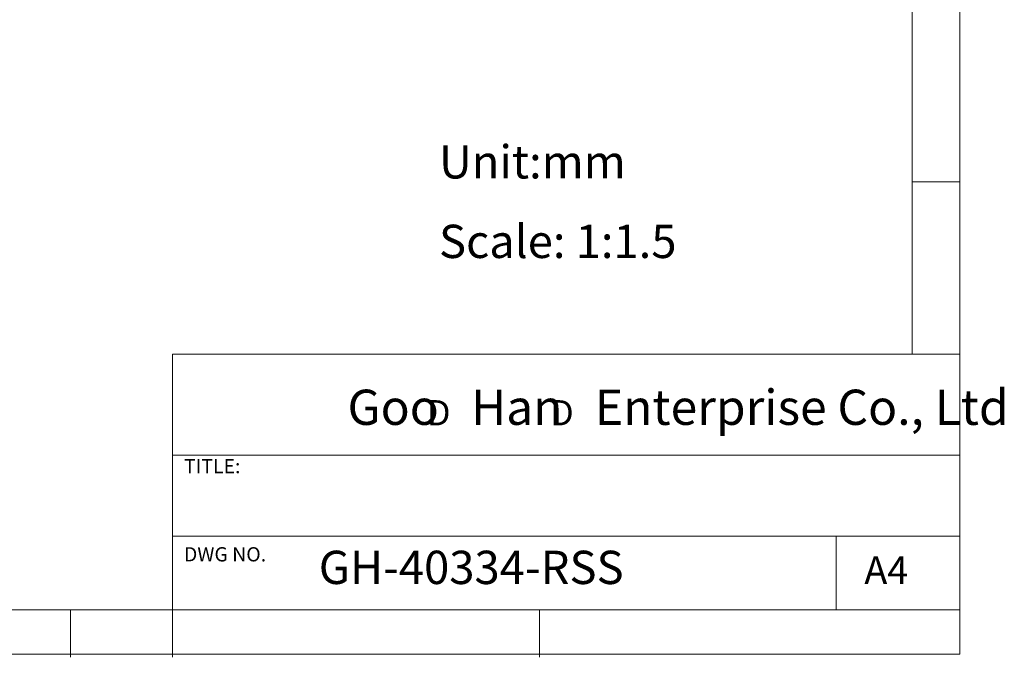
# Model space of a CAD drawing. Units: millimetres. Extents: x 5 to 297, y 6 to 206.
# Drawn here: x 193 to 297, y 6 to 73 of the extents above; entities that cross this region are included whole.
import ezdxf

# ---------------------------------------------------------------- set-up
doc = ezdxf.new("R2010")
doc.units = ezdxf.units.MM
doc.layers.add('DIM', color=5, linetype='Continuous')
doc.layers.add('SLD-0', color=179, linetype='Continuous')
doc.styles.add('SLDTEXTSTYLE0', font='TXT', dxfattribs={"width": 0.663})
doc.styles.add('SLDTEXTSTYLE1', font='TXT', dxfattribs={"width": 0.75})
doc.styles.add('SLDTEXTSTYLE2', font='TXT', dxfattribs={"width": 0.620935})

# ---------------------------------------------------------------- blocks, each defined once
blk = doc.blocks.new('SW_NOTE_0')
at = {"layer": 'DIM', "char_height": 2.65, "attachment_point": 1, "style": 'SLDTEXTSTYLE0'}
for insert in [(0, 3.41), (12.95, 3.41)]:
    blk.add_mtext('D', dxfattribs=dict(at, insert=insert))

msp = doc.modelspace()

# ---------------------------------------------------------------- linework, layer by layer
at = {"layer": 'SLD-0', "color": 179, "linetype": 'Continuous', "lineweight": 0}
for p, q in [((287.306, 37.852), (287.306, 200.977)), ((292.306, 6.304), (292.306, 78.554)), ((292.306, 55.977), (287.306, 55.977)), ((209.525, 37.852), (209.525, 5.977)), ((292.306, 37.852), (209.525, 37.852)), ((292.306, 27.227), (209.525, 27.227)), ((209.525, 18.727), (292.306, 18.727)), ((279.306, 10.977), (279.306, 18.727)), ((10.306, 10.977), (292.306, 10.977)), ((198.806, 5.977), (198.806, 10.977)), ((248.106, 5.977), (248.106, 10.977)), ((5.306, 6.304), (292.306, 6.304))]:
    msp.add_line(p, q, dxfattribs=at)

# ---------------------------------------------------------------- block references
at = {"layer": 'DIM'}
msp.add_blockref('SW_NOTE_0', (236.266, 29.603), dxfattribs=at)

# ---------------------------------------------------------------- texts
at = {"layer": 'DIM', "attachment_point": 1}
for s, insert, char_height, style in [('Unit:mm', (237.541, 59.822), 3.5, 'SLDTEXTSTYLE1'), ('Scale: 1:1.5', (237.541, 51.459), 3.5, 'SLDTEXTSTYLE1'), ('Goo   Han   Enterprise Co., Ltd', (227.922, 34.118), 3.70417, 'SLDTEXTSTYLE2')]:
    msp.add_mtext(s, dxfattribs=dict(at, insert=insert, char_height=char_height, style=style))
at = {"layer": 'SLD-0', "color": 179, "attachment_point": 1, "style": 'SLDTEXTSTYLE1'}
for s, insert, char_height in [('TITLE:', (210.725, 26.828), 1.5), ('DWG NO.', (210.725, 17.557), 1.5), ('GH-40334-RSS', (224.898, 17.182), 3.5), ('A4', (282.261, 16.595), 2.9104)]:
    msp.add_mtext(s, dxfattribs=dict(at, insert=insert, char_height=char_height))

doc.saveas('drawing.dxf')
